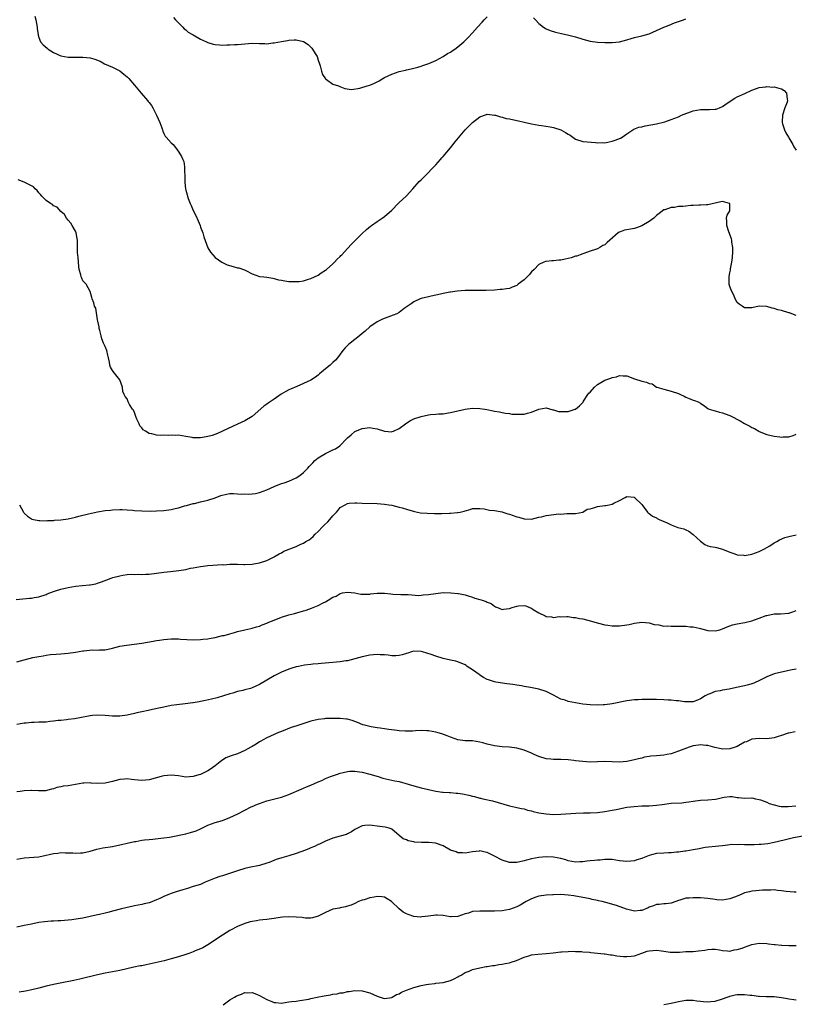
# Model space of a CAD drawing. Units: inches. Extents: x 2598000 to 2601000, y 1536000 to 1539000.
# Drawn here: x 2600202 to 2600413, y 1537295 to 1537563 of the extents above; entities that cross this region are included whole.
import ezdxf

# ---------------------------------------------------------------- set-up
doc = ezdxf.new("R2010")
doc.units = ezdxf.units.IN
doc.header["$MEASUREMENT"] = 0
doc.layers.add('LD25981536_10ft', color=102, linetype='Continuous')

msp = doc.modelspace()

# ---------------------------------------------------------------- linework, layer by layer
at = {"layer": 'LD25981536_10ft'}
for points, elevation in [([(2600205.94, 1537563.94), (2600206.21, 1537563), (2600206.55, 1537561), (2600206.55, 1537560.55), (2600206.78, 1537559), (2600206.78, 1537558.78), (2600207, 1537558.12), (2600207.47, 1537557), (2600208.16, 1537556.15), (2600209.23, 1537555.23), (2600209.55, 1537555), (2600211, 1537554.09), (2600213, 1537553.21), (2600215, 1537552.81), (2600217, 1537552.8), (2600219, 1537552.83), (2600221, 1537552.6), (2600222.25, 1537552.25), (2600223.68, 1537551.68), (2600224.83, 1537551), (2600227, 1537550.12), (2600229, 1537549.08), (2600230.14, 1537548.14), (2600231, 1537547.49), (2600231.45, 1537547), (2600233, 1537545.22), (2600234.79, 1537543), (2600236.59, 1537541), (2600236.77, 1537540.77), (2600237, 1537540.45), (2600237.63, 1537539.63), (2600238.03, 1537539), (2600239.03, 1537537), (2600239.92, 1537535), (2600240.45, 1537533.55), (2600240.63, 1537533), (2600240.71, 1537532.7), (2600241, 1537532.02), (2600241.33, 1537531.33), (2600241.66, 1537531), (2600243, 1537529.5), (2600243.52, 1537529), (2600244.22, 1537528.22), (2600245.05, 1537527), (2600245.79, 1537525.79), (2600246.13, 1537525), (2600246.41, 1537524.41), (2600246.65, 1537523), (2600246.66, 1537521.34), (2600246.72, 1537521), (2600246.74, 1537520.74), (2600246.69, 1537519), (2600246.74, 1537518.74), (2600246.89, 1537517), (2600247, 1537516.57), (2600247.38, 1537515.38), (2600247.44, 1537515), (2600247.66, 1537514.34), (2600248.2, 1537513), (2600248.45, 1537512.45), (2600249, 1537511.07), (2600249.72, 1537509.72), (2600250.31, 1537508.31), (2600250.85, 1537507), (2600251, 1537506.53), (2600251.59, 1537505), (2600251.9, 1537503.9), (2600252.96, 1537500.96), (2600253.7, 1537499.7), (2600254.31, 1537499), (2600255, 1537498.25), (2600256.79, 1537497), (2600256.92, 1537496.92), (2600258.27, 1537496.27), (2600259.83, 1537495.83), (2600261, 1537495.51), (2600261.44, 1537495.44), (2600262.7, 1537495), (2600262.92, 1537494.92), (2600263.29, 1537494.71), (2600265, 1537493.87), (2600267, 1537493.14), (2600268.2, 1537493), (2600269, 1537492.94), (2600270.65, 1537492.65), (2600271, 1537492.6), (2600272.23, 1537492.23), (2600273, 1537492.1), (2600273.9, 1537491.9), (2600275, 1537491.76), (2600275.72, 1537491.72), (2600277, 1537491.72), (2600277.8, 1537491.8), (2600279, 1537491.97), (2600280.35, 1537492.35), (2600281, 1537492.55), (2600282, 1537493), (2600283, 1537493.51), (2600283.84, 1537494.16), (2600285, 1537494.83), (2600285.21, 1537495), (2600287, 1537496.57), (2600287.45, 1537497), (2600288.18, 1537497.82), (2600289, 1537498.57), (2600289.19, 1537498.81), (2600289.4, 1537499), (2600291, 1537500.7), (2600292.08, 1537501.92), (2600295, 1537504.84), (2600296.1, 1537505.9), (2600297.22, 1537506.78), (2600297.53, 1537507), (2600299, 1537508.1), (2600300.41, 1537509), (2600301, 1537509.42), (2600303, 1537511.16), (2600304.88, 1537513.12), (2600305, 1537513.22), (2600305.89, 1537514.11), (2600307, 1537515.09), (2600308.77, 1537517), (2600310.5, 1537519), (2600311, 1537519.47), (2600312.57, 1537521), (2600313, 1537521.39), (2600313.77, 1537522.23), (2600315, 1537523.51), (2600316.31, 1537525), (2600316.62, 1537525.38), (2600317, 1537525.77), (2600318.03, 1537527), (2600319, 1537528.14), (2600320.24, 1537529.76), (2600323, 1537533.05), (2600323.94, 1537534.06), (2600325, 1537535.02), (2600327, 1537536.59), (2600328.76, 1537537.24), (2600329, 1537537.3), (2600330.93, 1537537.07), (2600331.19, 1537537), (2600332.55, 1537536.55), (2600333, 1537536.47), (2600334.15, 1537536.15), (2600335, 1537536.02), (2600337, 1537535.61), (2600337.52, 1537535.52), (2600339, 1537535.14), (2600341, 1537534.68), (2600343, 1537534.33), (2600343.75, 1537534.25), (2600346.14, 1537533.86), (2600347, 1537533.68), (2600349, 1537533), (2600350.3, 1537532.3), (2600351, 1537531.84), (2600351.57, 1537531.57), (2600352.23, 1537531), (2600353, 1537530.49), (2600355, 1537529.85), (2600358.4, 1537529.6), (2600359, 1537529.53), (2600360.44, 1537529.56), (2600361, 1537529.51), (2600362.19, 1537529.81), (2600363, 1537529.94), (2600363.78, 1537530.22), (2600365.23, 1537530.77), (2600365.67, 1537531), (2600367, 1537531.99), (2600368.57, 1537533), (2600368.82, 1537533.18), (2600370.26, 1537533.74), (2600371, 1537533.88), (2600371.91, 1537534.09), (2600375, 1537534.65), (2600377.25, 1537535.25), (2600379, 1537535.85), (2600381, 1537536.61), (2600381.86, 1537537), (2600385, 1537538.19), (2600387, 1537538.56), (2600387.43, 1537538.57), (2600389, 1537538.53), (2600389.45, 1537538.55), (2600391, 1537538.65), (2600391.3, 1537538.7), (2600392.13, 1537539), (2600393, 1537539.38), (2600394.28, 1537540.28), (2600396.36, 1537541.64), (2600397, 1537541.99), (2600399.04, 1537542.96), (2600401, 1537543.85), (2600402.25, 1537544.25), (2600403, 1537544.51), (2600404.73, 1537544.73), (2600405, 1537544.79), (2600406.68, 1537544.68), (2600407, 1537544.71), (2600408.35, 1537544.35), (2600409, 1537544.2), (2600409.73, 1537543.73), (2600410.39, 1537543), (2600410.58, 1537541.42), (2600410.7, 1537541), (2600410.55, 1537540.55), (2600409.95, 1537539), (2600409.27, 1537537), (2600409.18, 1537535.18), (2600409.18, 1537535), (2600409.3, 1537534.7), (2600409.83, 1537533), (2600410.21, 1537532.21), (2600410.93, 1537531), (2600411, 1537530.87), (2600412.15, 1537529), (2600412.4, 1537528.4), (2600413, 1537527.54)], 7870), ([(2600243.61, 1537563.61), (2600244.21, 1537563), (2600245, 1537562.11), (2600246.19, 1537561), (2600246.55, 1537560.55), (2600247, 1537560.21), (2600247.65, 1537559.65), (2600248.8, 1537559), (2600249, 1537558.85), (2600251, 1537557.68), (2600252.59, 1537557), (2600253, 1537556.8), (2600254.38, 1537556.38), (2600255, 1537556.24), (2600256.14, 1537556.14), (2600257, 1537556.08), (2600258.14, 1537556.14), (2600259, 1537556.14), (2600260.25, 1537556.25), (2600261, 1537556.28), (2600263, 1537556.46), (2600265, 1537556.58), (2600267, 1537556.53), (2600268.52, 1537556.52), (2600269, 1537556.48), (2600270.68, 1537556.68), (2600271, 1537556.7), (2600273, 1537557.11), (2600274.65, 1537557.35), (2600275, 1537557.45), (2600276.5, 1537557.5), (2600277, 1537557.53), (2600279, 1537557.05), (2600280.24, 1537556.24), (2600281.27, 1537555.27), (2600281.49, 1537555), (2600282.17, 1537553.83), (2600282.67, 1537553), (2600283, 1537551.97), (2600283.36, 1537551), (2600283.54, 1537550.46), (2600283.89, 1537549), (2600284.13, 1537548.13), (2600285, 1537546.89), (2600285.28, 1537546.72), (2600287, 1537545.49), (2600288.55, 1537545), (2600288.84, 1537544.84), (2600290.27, 1537544.27), (2600292.03, 1537544.03), (2600294.34, 1537544.34), (2600296.3, 1537545), (2600297, 1537545.19), (2600298.3, 1537545.7), (2600299.59, 1537546.41), (2600300.54, 1537547), (2600301, 1537547.24), (2600303, 1537548.2), (2600305, 1537548.89), (2600306.71, 1537549.29), (2600307, 1537549.34), (2600308.32, 1537549.68), (2600309, 1537549.8), (2600310.06, 1537550.06), (2600311, 1537550.35), (2600311.44, 1537550.56), (2600313.08, 1537551.08), (2600315, 1537551.93), (2600317, 1537553), (2600318.2, 1537553.8), (2600319, 1537554.21), (2600319.47, 1537554.53), (2600320.2, 1537555), (2600321, 1537555.59), (2600322.65, 1537557), (2600323.82, 1537558.18), (2600325, 1537559.47), (2600326.33, 1537561), (2600327.63, 1537562.37), (2600328.19, 1537563), (2600329, 1537563.76)], 7880), ([(2600341.54, 1537563.54), (2600342.12, 1537563), (2600343, 1537562), (2600344.27, 1537561), (2600344.7, 1537560.7), (2600345, 1537560.54), (2600346.06, 1537560.06), (2600347.58, 1537559.58), (2600349.21, 1537559.21), (2600351.17, 1537558.83), (2600353, 1537558.35), (2600355, 1537557.74), (2600357, 1537557.21), (2600359, 1537556.93), (2600361, 1537556.82), (2600363, 1537556.82), (2600365, 1537557.01), (2600367, 1537557.51), (2600368.13, 1537557.87), (2600369, 1537558.12), (2600371, 1537558.62), (2600373, 1537559.19), (2600375, 1537560.03), (2600377, 1537560.99), (2600378.44, 1537561.56), (2600379.89, 1537562.11), (2600381, 1537562.49), (2600382.38, 1537563), (2600383, 1537563.21)], 7880), ([(2600413, 1537482.48), (2600411.82, 1537483), (2600411.21, 1537483.21), (2600411, 1537483.26), (2600409, 1537483.84), (2600408.04, 1537484.04), (2600407, 1537484.4), (2600406.49, 1537484.49), (2600405, 1537484.93), (2600403, 1537485), (2600401, 1537484.59), (2600400.61, 1537484.61), (2600399, 1537484.58), (2600398.29, 1537485), (2600397.55, 1537485.55), (2600397, 1537486.05), (2600396.46, 1537487), (2600396.03, 1537488.03), (2600395.54, 1537489), (2600395, 1537490.44), (2600394.83, 1537491), (2600394.78, 1537492.78), (2600394.79, 1537493), (2600394.84, 1537493.16), (2600395, 1537494.15), (2600395.15, 1537494.85), (2600395.16, 1537495.16), (2600395.5, 1537497), (2600395.67, 1537498.33), (2600395.79, 1537499.79), (2600395.8, 1537501), (2600395.56, 1537502.44), (2600395.51, 1537503), (2600395.4, 1537503.4), (2600394.71, 1537505.29), (2600394.12, 1537507), (2600394.15, 1537508.15), (2600394.09, 1537509), (2600394.21, 1537509.79), (2600395, 1537511), (2600394.96, 1537512.96), (2600394.92, 1537513), (2600393, 1537513.51), (2600392.57, 1537513.43), (2600389, 1537512.61), (2600388.65, 1537512.65), (2600387, 1537512.5), (2600386.54, 1537512.54), (2600385, 1537512.43), (2600384.41, 1537512.41), (2600383, 1537512.3), (2600382.19, 1537512.19), (2600381, 1537512.15), (2600379.93, 1537511.93), (2600379, 1537511.93), (2600377.3, 1537511.3), (2600377, 1537511.23), (2600375.71, 1537510.29), (2600375, 1537509.7), (2600374.28, 1537509), (2600373, 1537508.06), (2600371.08, 1537506.92), (2600369.63, 1537506.37), (2600369, 1537506.2), (2600367.97, 1537506.03), (2600367, 1537505.83), (2600366.28, 1537505.72), (2600365, 1537505.22), (2600364.82, 1537505.18), (2600364.58, 1537505), (2600362.3, 1537503), (2600361.59, 1537502.41), (2600361, 1537501.73), (2600360.46, 1537501.54), (2600359.64, 1537501), (2600359, 1537500.67), (2600358.44, 1537500.44), (2600357, 1537500), (2600354.27, 1537499), (2600353.31, 1537498.69), (2600353, 1537498.62), (2600351.79, 1537498.21), (2600350.17, 1537497.83), (2600349, 1537497.59), (2600348.43, 1537497.57), (2600347, 1537497.42), (2600346.58, 1537497.42), (2600345, 1537497.22), (2600344.81, 1537497.19), (2600344.35, 1537497), (2600343, 1537496.38), (2600341.71, 1537495), (2600341, 1537494.35), (2600340.41, 1537493.59), (2600339.87, 1537493), (2600339, 1537492.22), (2600337.42, 1537491), (2600337, 1537490.7), (2600335.78, 1537490.22), (2600335, 1537489.89), (2600334.21, 1537489.79), (2600333, 1537489.56), (2600332.46, 1537489.54), (2600331, 1537489.42), (2600328.69, 1537489.31), (2600327, 1537489.3), (2600326.73, 1537489.27), (2600325, 1537489.33), (2600324.7, 1537489.3), (2600323, 1537489.32), (2600320.84, 1537489.16), (2600319, 1537488.87), (2600318.83, 1537488.83), (2600317, 1537488.5), (2600316.31, 1537488.31), (2600315, 1537488.07), (2600313.76, 1537487.76), (2600313, 1537487.62), (2600311, 1537487.11), (2600310.72, 1537487), (2600309, 1537486.24), (2600308.29, 1537485.71), (2600306.38, 1537484.38), (2600305, 1537483.36), (2600304.35, 1537483), (2600303.43, 1537482.57), (2600301.96, 1537482.04), (2600300.53, 1537481.47), (2600299, 1537480.76), (2600297, 1537479.4), (2600295.76, 1537478.24), (2600295, 1537477.65), (2600294.26, 1537477), (2600291.69, 1537475), (2600291.33, 1537474.67), (2600290.33, 1537473.67), (2600289.72, 1537473), (2600288.26, 1537471), (2600287.69, 1537470.31), (2600287, 1537469.67), (2600286.25, 1537469), (2600285, 1537468), (2600283.38, 1537466.62), (2600283, 1537466.27), (2600282.27, 1537465.73), (2600281, 1537464.9), (2600279, 1537463.97), (2600277.19, 1537463.19), (2600275.5, 1537462.5), (2600275, 1537462.23), (2600274.15, 1537461.85), (2600272.93, 1537461.07), (2600271, 1537459.76), (2600269.94, 1537459), (2600269.37, 1537458.63), (2600269, 1537458.35), (2600268.2, 1537457.8), (2600265.02, 1537454.98), (2600263, 1537453.85), (2600261, 1537452.96), (2600257, 1537451.02), (2600255.58, 1537450.42), (2600254.13, 1537449.87), (2600253, 1537449.56), (2600252.53, 1537449.47), (2600251, 1537449.23), (2600249.23, 1537449.23), (2600249, 1537449.24), (2600248.69, 1537449.31), (2600247, 1537449.55), (2600245, 1537449.9), (2600244.15, 1537449.85), (2600243, 1537449.97), (2600242.16, 1537449.84), (2600241, 1537449.9), (2600240.11, 1537449.89), (2600239, 1537449.96), (2600237.7, 1537450.3), (2600237, 1537450.43), (2600236.03, 1537451), (2600235.42, 1537451.42), (2600235, 1537451.97), (2600234.51, 1537452.51), (2600234.26, 1537453), (2600233.7, 1537454.3), (2600233.38, 1537455), (2600233.31, 1537455.31), (2600233, 1537456.15), (2600232.72, 1537456.71), (2600232.49, 1537457), (2600231.7, 1537458.3), (2600231.34, 1537459), (2600231.25, 1537459.25), (2600231, 1537459.82), (2600230.44, 1537460.44), (2600230.18, 1537461), (2600229.85, 1537461.85), (2600229.78, 1537463), (2600229.06, 1537465), (2600227.22, 1537467.22), (2600227, 1537467.57), (2600226.48, 1537468.48), (2600226.32, 1537469), (2600226.23, 1537469.77), (2600225.99, 1537471), (2600225.74, 1537471.74), (2600225.46, 1537473), (2600225, 1537474.05), (2600224.62, 1537475), (2600224.17, 1537476.17), (2600223.93, 1537477), (2600223.56, 1537478.44), (2600223.43, 1537479), (2600223.39, 1537479.39), (2600223.03, 1537481), (2600223, 1537481.29), (2600222.47, 1537484.47), (2600222.16, 1537485), (2600221.96, 1537485.96), (2600221.49, 1537487), (2600221.42, 1537487.42), (2600221, 1537489), (2600219.88, 1537491), (2600219.44, 1537491.44), (2600219, 1537491.97), (2600218.67, 1537492.67), (2600218.54, 1537493), (2600218.4, 1537493.6), (2600218, 1537495), (2600217.84, 1537495.84), (2600217.7, 1537498.3), (2600217.6, 1537499), (2600217.56, 1537499.56), (2600217.53, 1537502.47), (2600217.52, 1537503), (2600217.47, 1537503.47), (2600217.17, 1537505), (2600217, 1537505.42), (2600216.09, 1537507), (2600215.67, 1537507.67), (2600215, 1537508.41), (2600214.55, 1537509), (2600213.96, 1537509.96), (2600213, 1537510.8), (2600211.96, 1537511.96), (2600211, 1537512.39), (2600210.67, 1537512.67), (2600210.13, 1537513), (2600209, 1537513.84), (2600207.81, 1537515), (2600207.46, 1537515.46), (2600207, 1537515.93), (2600206.53, 1537516.53), (2600206, 1537517), (2600205.51, 1537517.51), (2600205, 1537517.79), (2600203.4, 1537518.6), (2600203, 1537518.83), (2600201.41, 1537519.41)], 7860), ([(2600201.73, 1537431), (2600202.81, 1537429), (2600202.88, 1537428.88), (2600203, 1537428.73), (2600203.87, 1537427.87), (2600205, 1537427.16), (2600205.11, 1537427.11), (2600205.57, 1537427), (2600207, 1537426.72), (2600207.26, 1537426.74), (2600209, 1537426.65), (2600209.32, 1537426.68), (2600211, 1537426.73), (2600211.24, 1537426.76), (2600213, 1537426.9), (2600215, 1537427.18), (2600217, 1537427.61), (2600217.85, 1537427.85), (2600220.55, 1537428.55), (2600223, 1537429.06), (2600225, 1537429.39), (2600226.45, 1537429.55), (2600227, 1537429.63), (2600229, 1537429.72), (2600229.67, 1537429.67), (2600231, 1537429.63), (2600232.48, 1537429.52), (2600233, 1537429.46), (2600235, 1537429.31), (2600237.24, 1537429.24), (2600239, 1537429.32), (2600241, 1537429.47), (2600242.38, 1537429.62), (2600243, 1537429.72), (2600244.06, 1537429.94), (2600245, 1537430.17), (2600246.66, 1537430.66), (2600247.16, 1537430.84), (2600249, 1537431.31), (2600249.36, 1537431.36), (2600251, 1537431.75), (2600253, 1537432.21), (2600255, 1537432.87), (2600256.48, 1537433.52), (2600258.08, 1537433.92), (2600259, 1537434.02), (2600259.98, 1537434.02), (2600261, 1537434.01), (2600262.09, 1537433.91), (2600263, 1537433.93), (2600264.12, 1537433.88), (2600265, 1537434.01), (2600265.9, 1537434.1), (2600267, 1537434.34), (2600269, 1537435.04), (2600271, 1537435.95), (2600273, 1537436.74), (2600273.78, 1537437), (2600275, 1537437.46), (2600277, 1537438.35), (2600277.98, 1537439), (2600279, 1537439.79), (2600280.15, 1537441), (2600280.55, 1537441.45), (2600281, 1537441.84), (2600281.55, 1537442.45), (2600282.12, 1537443), (2600283, 1537443.74), (2600285, 1537444.96), (2600287, 1537445.93), (2600287.74, 1537446.26), (2600288.89, 1537447), (2600290.83, 1537449), (2600291, 1537449.22), (2600291.94, 1537450.06), (2600293, 1537450.95), (2600295, 1537451.78), (2600297, 1537452.04), (2600297.83, 1537451.83), (2600299, 1537451.63), (2600301, 1537450.98), (2600303, 1537450.87), (2600303.11, 1537450.89), (2600303.44, 1537451), (2600305, 1537451.73), (2600306.71, 1537453), (2600306.86, 1537453.14), (2600308.07, 1537453.93), (2600309, 1537454.36), (2600311, 1537455.05), (2600313, 1537455.43), (2600313.52, 1537455.52), (2600315, 1537455.61), (2600315.71, 1537455.71), (2600317, 1537455.76), (2600317.93, 1537455.93), (2600319, 1537456.1), (2600321, 1537456.59), (2600322.98, 1537457.02), (2600325, 1537457.24), (2600327, 1537457.18), (2600328.33, 1537457), (2600328.9, 1537456.9), (2600330.59, 1537456.59), (2600331, 1537456.47), (2600332.31, 1537456.31), (2600333, 1537456.12), (2600333.96, 1537455.96), (2600335, 1537455.84), (2600335.68, 1537455.68), (2600337.61, 1537455.61), (2600339, 1537455.66), (2600339.92, 1537455.92), (2600341, 1537456.18), (2600343, 1537457.04), (2600345, 1537457.33), (2600346.86, 1537456.86), (2600347, 1537456.86), (2600348.4, 1537456.4), (2600349, 1537456.38), (2600350.34, 1537456.34), (2600351, 1537456.41), (2600352.9, 1537457), (2600353, 1537457.05), (2600354.1, 1537457.9), (2600355.04, 1537458.96), (2600355.17, 1537459.17), (2600356.38, 1537461), (2600356.66, 1537461.34), (2600357, 1537461.63), (2600358.2, 1537463), (2600359, 1537463.71), (2600361, 1537464.92), (2600362.56, 1537465.44), (2600363, 1537465.67), (2600364.18, 1537465.82), (2600365, 1537466.2), (2600365.94, 1537466.06), (2600367, 1537466.04), (2600369, 1537465.3), (2600371, 1537464.66), (2600372.35, 1537464.35), (2600373, 1537464.01), (2600373.87, 1537463.87), (2600375, 1537463.04), (2600375.09, 1537463), (2600377, 1537462.43), (2600379, 1537461.95), (2600381, 1537461.25), (2600381.52, 1537461), (2600382.54, 1537460.54), (2600383, 1537460.3), (2600383.93, 1537459.93), (2600385, 1537459.45), (2600385.38, 1537459.38), (2600386.34, 1537459), (2600387, 1537458.61), (2600388.21, 1537457.79), (2600389, 1537457.21), (2600389.38, 1537457), (2600390.62, 1537456.62), (2600391, 1537456.58), (2600392.2, 1537456.2), (2600393, 1537456.04), (2600393.74, 1537455.74), (2600395, 1537455.29), (2600395.2, 1537455.2), (2600397.8, 1537453.8), (2600399, 1537453.11), (2600400.4, 1537452.4), (2600401, 1537452.05), (2600401.72, 1537451.72), (2600402.84, 1537451), (2600403, 1537450.92), (2600405, 1537450.14), (2600407, 1537449.67), (2600408.54, 1537449.46), (2600409, 1537449.43), (2600409.5, 1537449.5), (2600411, 1537449.51), (2600412.17, 1537449.83), (2600413, 1537450.22)], 7850), ([(2600200.81, 1537405.19), (2600202.6, 1537405.4), (2600204.45, 1537405.55), (2600205, 1537405.61), (2600205.75, 1537405.75), (2600207, 1537405.93), (2600209, 1537406.58), (2600209.29, 1537406.71), (2600211, 1537407.38), (2600211.54, 1537407.54), (2600213, 1537408.03), (2600215, 1537408.5), (2600217, 1537408.81), (2600220.8, 1537409.2), (2600221, 1537409.23), (2600222.48, 1537409.52), (2600223, 1537409.65), (2600224.01, 1537409.99), (2600225.48, 1537410.52), (2600226.69, 1537411), (2600227.16, 1537411.16), (2600229, 1537411.68), (2600229.85, 1537411.85), (2600231, 1537412.01), (2600232.07, 1537412.07), (2600233, 1537412.06), (2600234.07, 1537412.07), (2600235, 1537412.03), (2600236.11, 1537412.11), (2600237, 1537412.13), (2600239, 1537412.36), (2600241, 1537412.61), (2600242.8, 1537412.8), (2600245.08, 1537413.08), (2600247, 1537413.41), (2600248.29, 1537413.71), (2600249, 1537413.83), (2600249.95, 1537414.05), (2600251, 1537414.2), (2600251.69, 1537414.31), (2600253, 1537414.43), (2600257, 1537414.7), (2600257.31, 1537414.69), (2600259, 1537414.82), (2600259.21, 1537414.79), (2600261, 1537414.81), (2600262.77, 1537414.77), (2600263, 1537414.75), (2600265, 1537414.86), (2600265.94, 1537415), (2600267, 1537415.2), (2600269, 1537415.83), (2600271, 1537416.8), (2600271.33, 1537417), (2600272.35, 1537417.65), (2600273, 1537417.93), (2600273.67, 1537418.33), (2600277, 1537419.64), (2600278.26, 1537420.26), (2600279, 1537420.58), (2600279.67, 1537421), (2600280.51, 1537421.49), (2600281, 1537421.85), (2600281.63, 1537422.37), (2600282.18, 1537423), (2600283, 1537423.71), (2600284.18, 1537425), (2600284.59, 1537425.41), (2600285.62, 1537426.38), (2600286.2, 1537427), (2600287, 1537427.95), (2600287.97, 1537429), (2600288.43, 1537429.57), (2600289, 1537430.21), (2600290.35, 1537431), (2600291, 1537431.33), (2600291.39, 1537431.39), (2600293, 1537431.55), (2600293.53, 1537431.53), (2600295, 1537431.45), (2600299, 1537431.35), (2600301, 1537431.18), (2600302.23, 1537431), (2600303, 1537430.86), (2600305, 1537430.38), (2600305.85, 1537430.15), (2600307, 1537429.78), (2600309.16, 1537429.16), (2600310.83, 1537428.83), (2600312.68, 1537428.67), (2600314.64, 1537428.64), (2600316.65, 1537428.65), (2600318.7, 1537428.7), (2600319, 1537428.71), (2600320.87, 1537428.87), (2600321, 1537428.88), (2600321.64, 1537429), (2600322.74, 1537429.26), (2600323, 1537429.37), (2600324.32, 1537429.68), (2600325, 1537429.98), (2600327, 1537430.02), (2600328.13, 1537429.87), (2600329.56, 1537429.56), (2600331, 1537429.4), (2600333, 1537429.06), (2600333.23, 1537429), (2600334.54, 1537428.54), (2600335, 1537428.42), (2600336.04, 1537428.04), (2600337, 1537427.71), (2600337.58, 1537427.58), (2600339, 1537427.14), (2600341, 1537427.04), (2600343, 1537427.59), (2600343.74, 1537427.74), (2600345, 1537428.11), (2600348.5, 1537428.5), (2600349, 1537428.48), (2600350.66, 1537428.66), (2600351, 1537428.63), (2600353, 1537428.66), (2600355, 1537429.01), (2600356.2, 1537429.8), (2600357, 1537429.91), (2600358.21, 1537430.21), (2600359, 1537430.51), (2600361, 1537430.78), (2600361.22, 1537430.78), (2600362.12, 1537431), (2600363, 1537431.18), (2600363.45, 1537431.45), (2600365, 1537432.19), (2600366.5, 1537433), (2600367, 1537433.2), (2600369, 1537433.02), (2600369.03, 1537433), (2600371, 1537431.07), (2600371.32, 1537430.68), (2600372.59, 1537429), (2600372.79, 1537428.79), (2600373, 1537428.65), (2600373.91, 1537427.91), (2600375, 1537427.4), (2600375.23, 1537427.23), (2600375.72, 1537427), (2600377.9, 1537426.1), (2600379, 1537425.57), (2600380.4, 1537425), (2600380.85, 1537424.85), (2600382.42, 1537424.42), (2600383, 1537424.14), (2600383.85, 1537423.85), (2600385, 1537422.86), (2600387, 1537421.05), (2600388.2, 1537420.2), (2600389, 1537419.84), (2600389.65, 1537419.65), (2600391, 1537419.41), (2600391.32, 1537419.32), (2600393, 1537418.95), (2600395, 1537418.12), (2600396.33, 1537417.67), (2600397, 1537417.37), (2600398.75, 1537417.25), (2600399, 1537417.21), (2600400.51, 1537417.49), (2600401, 1537417.56), (2600403, 1537418.28), (2600403.47, 1537418.53), (2600404.43, 1537419), (2600405, 1537419.32), (2600405.82, 1537419.82), (2600407, 1537420.59), (2600407.73, 1537421), (2600408.51, 1537421.49), (2600409.95, 1537422.05), (2600411, 1537422.37), (2600413, 1537422.79)], 7840), ([(2600201, 1537388.29), (2600203, 1537388.83), (2600205.4, 1537389.4), (2600207, 1537389.71), (2600208.15, 1537389.85), (2600209, 1537390.02), (2600210.2, 1537390.2), (2600211.7, 1537390.3), (2600213, 1537390.43), (2600215, 1537390.61), (2600217, 1537390.9), (2600219, 1537391.24), (2600219.27, 1537391.27), (2600221.47, 1537391.47), (2600223, 1537391.45), (2600223.51, 1537391.51), (2600225, 1537391.54), (2600227, 1537391.97), (2600229, 1537392.47), (2600230.81, 1537392.81), (2600235, 1537393.37), (2600238.13, 1537393.86), (2600239, 1537394.05), (2600239.84, 1537394.16), (2600241, 1537394.37), (2600243, 1537394.51), (2600245, 1537394.47), (2600245.58, 1537394.42), (2600249, 1537394.24), (2600251, 1537394.29), (2600251.61, 1537394.39), (2600253, 1537394.54), (2600253.36, 1537394.64), (2600255, 1537394.91), (2600257, 1537395.37), (2600257.46, 1537395.46), (2600259, 1537395.91), (2600260.22, 1537396.22), (2600261, 1537396.47), (2600263, 1537396.97), (2600264.64, 1537397.36), (2600265, 1537397.43), (2600266.21, 1537397.79), (2600267, 1537397.96), (2600267.72, 1537398.28), (2600269, 1537398.75), (2600269.53, 1537399), (2600271, 1537399.63), (2600273, 1537400.42), (2600275, 1537401.02), (2600276.58, 1537401.42), (2600279, 1537402.11), (2600279.69, 1537402.31), (2600281.19, 1537402.81), (2600281.64, 1537403), (2600283, 1537403.61), (2600284.31, 1537404.31), (2600285, 1537404.62), (2600285.75, 1537405), (2600287, 1537405.82), (2600287.84, 1537406.16), (2600289, 1537406.86), (2600289.65, 1537407), (2600291, 1537407.19), (2600293, 1537406.99), (2600294.62, 1537406.62), (2600295, 1537406.62), (2600295.32, 1537406.68), (2600297, 1537406.68), (2600297.26, 1537406.74), (2600299, 1537406.92), (2600301, 1537406.94), (2600302.78, 1537406.78), (2600303.33, 1537406.67), (2600305.46, 1537406.54), (2600307, 1537406.53), (2600307.46, 1537406.54), (2600310.33, 1537406.34), (2600311, 1537406.37), (2600311.55, 1537406.45), (2600313, 1537406.53), (2600315, 1537406.87), (2600317, 1537407.11), (2600319.07, 1537407.07), (2600321, 1537406.89), (2600321.16, 1537406.84), (2600323, 1537406.48), (2600323.76, 1537406.24), (2600325, 1537405.81), (2600325.57, 1537405.57), (2600327, 1537405.19), (2600327.56, 1537405), (2600328.67, 1537404.67), (2600329, 1537404.53), (2600330.09, 1537404.09), (2600331, 1537403.37), (2600331.26, 1537403.26), (2600331.74, 1537403), (2600333, 1537402.5), (2600333.42, 1537402.58), (2600335, 1537402.74), (2600335.78, 1537403), (2600337, 1537403.44), (2600337.46, 1537403.46), (2600339, 1537403.59), (2600339.45, 1537403.45), (2600340.45, 1537403), (2600341, 1537402.81), (2600341.51, 1537402.49), (2600343, 1537401.62), (2600344.76, 1537400.76), (2600345, 1537400.6), (2600346.47, 1537400.47), (2600347, 1537400.29), (2600348.55, 1537400.55), (2600349, 1537400.51), (2600350.63, 1537400.63), (2600351, 1537400.63), (2600352.35, 1537400.35), (2600353, 1537400.33), (2600354.07, 1537400.07), (2600355, 1537399.96), (2600357.36, 1537399.36), (2600358.85, 1537398.85), (2600359.24, 1537398.76), (2600361, 1537398.36), (2600361.79, 1537398.21), (2600363, 1537398.08), (2600363.97, 1537398.03), (2600365, 1537398.03), (2600367, 1537398.31), (2600367.58, 1537398.42), (2600369, 1537398.74), (2600371, 1537399.04), (2600373, 1537398.89), (2600374.43, 1537398.43), (2600375.65, 1537398.35), (2600377, 1537398), (2600377.96, 1537398.04), (2600379, 1537397.91), (2600380.03, 1537397.97), (2600381, 1537397.95), (2600383, 1537397.94), (2600384.2, 1537397.81), (2600385, 1537397.77), (2600386.6, 1537397.4), (2600387, 1537397.34), (2600389, 1537396.82), (2600391, 1537396.7), (2600392.3, 1537397), (2600393, 1537397.19), (2600394.23, 1537397.77), (2600395, 1537398.02), (2600395.71, 1537398.29), (2600397, 1537398.6), (2600399.04, 1537398.96), (2600401, 1537399.41), (2600401.69, 1537399.69), (2600403, 1537400.11), (2600404.84, 1537400.84), (2600405, 1537400.89), (2600407, 1537401.27), (2600408.73, 1537401.27), (2600411, 1537401.45), (2600412.12, 1537401.88), (2600413, 1537402.19)], 7830), ([(2600413, 1537386.27), (2600411.95, 1537386.05), (2600411, 1537385.89), (2600410.31, 1537385.69), (2600409, 1537385.45), (2600407, 1537384.96), (2600405, 1537384.2), (2600403.26, 1537383.26), (2600401.55, 1537382.45), (2600401, 1537382.22), (2600400.05, 1537381.95), (2600399, 1537381.71), (2600396.76, 1537381.24), (2600394.79, 1537380.79), (2600393, 1537380.5), (2600392.34, 1537380.34), (2600391, 1537380.13), (2600389.56, 1537379.56), (2600389, 1537379.37), (2600388.29, 1537379), (2600387, 1537378.21), (2600386.14, 1537377.86), (2600385, 1537377.38), (2600384.65, 1537377.35), (2600382.64, 1537377.36), (2600381, 1537377.62), (2600380.39, 1537377.61), (2600379, 1537377.79), (2600378.19, 1537377.81), (2600377, 1537377.92), (2600375, 1537378.01), (2600373, 1537378.03), (2600371, 1537378.01), (2600370.05, 1537377.95), (2600369, 1537377.9), (2600367, 1537377.6), (2600363, 1537376.85), (2600361, 1537376.57), (2600360.54, 1537376.54), (2600359, 1537376.44), (2600357, 1537376.51), (2600355, 1537376.77), (2600353, 1537377.12), (2600351, 1537377.49), (2600350.22, 1537377.78), (2600349, 1537378.11), (2600347, 1537379.17), (2600345, 1537380.16), (2600343, 1537380.81), (2600341.17, 1537381.17), (2600340.72, 1537381.28), (2600339, 1537381.57), (2600338.29, 1537381.71), (2600337, 1537381.89), (2600335.91, 1537382.08), (2600334.27, 1537382.27), (2600331.3, 1537382.7), (2600331, 1537382.76), (2600330.39, 1537383), (2600329.31, 1537383.32), (2600329, 1537383.43), (2600327.98, 1537383.98), (2600327, 1537384.65), (2600326.78, 1537384.78), (2600325, 1537386.07), (2600323.52, 1537387), (2600323.21, 1537387.21), (2600323, 1537387.4), (2600321, 1537388.27), (2600320.43, 1537388.43), (2600319, 1537388.72), (2600317, 1537389.17), (2600315, 1537389.8), (2600313.77, 1537390.23), (2600311.37, 1537391), (2600311, 1537391.1), (2600309, 1537391.16), (2600308.39, 1537391), (2600307.37, 1537390.63), (2600307, 1537390.56), (2600305.85, 1537390.15), (2600305, 1537389.97), (2600304.09, 1537389.91), (2600303, 1537389.91), (2600302.04, 1537390.04), (2600301, 1537390.13), (2600299.84, 1537390.16), (2600299, 1537390.23), (2600297, 1537390.06), (2600295, 1537389.59), (2600292.98, 1537389.02), (2600291, 1537388.56), (2600290.51, 1537388.51), (2600289, 1537388.25), (2600287, 1537388.05), (2600283.76, 1537387.76), (2600283, 1537387.67), (2600281.57, 1537387.57), (2600281, 1537387.48), (2600279.3, 1537387.3), (2600277.66, 1537387), (2600277, 1537386.86), (2600275.56, 1537386.44), (2600275, 1537386.26), (2600273, 1537385.45), (2600271, 1537384.46), (2600269, 1537383.29), (2600267, 1537382.04), (2600265, 1537381.13), (2600264.56, 1537381), (2600263, 1537380.62), (2600262.48, 1537380.48), (2600261, 1537380.14), (2600259.75, 1537379.75), (2600259, 1537379.55), (2600255.52, 1537378.48), (2600253.94, 1537378.06), (2600252.32, 1537377.68), (2600251, 1537377.43), (2600250.65, 1537377.35), (2600249, 1537377.13), (2600248.9, 1537377.1), (2600246.85, 1537376.85), (2600244.55, 1537376.55), (2600243, 1537376.32), (2600241, 1537375.94), (2600239.61, 1537375.6), (2600237.06, 1537375.06), (2600236.71, 1537375), (2600235, 1537374.64), (2600233.66, 1537374.34), (2600233, 1537374.21), (2600231, 1537373.72), (2600229, 1537373.42), (2600227, 1537373.44), (2600225, 1537373.64), (2600223, 1537373.75), (2600221.64, 1537373.64), (2600221, 1537373.56), (2600220.55, 1537373.45), (2600216.74, 1537372.74), (2600215, 1537372.53), (2600214.5, 1537372.5), (2600213, 1537372.32), (2600212.3, 1537372.3), (2600211, 1537372.06), (2600210.03, 1537372.03), (2600209, 1537371.87), (2600207.82, 1537371.82), (2600207, 1537371.8), (2600205.71, 1537371.71), (2600205, 1537371.75), (2600203.56, 1537371.56), (2600203, 1537371.55), (2600201, 1537371.16)], 7820), ([(2600412.76, 1537369.24), (2600411, 1537368.84), (2600410.81, 1537368.81), (2600409, 1537368.19), (2600407.85, 1537367.85), (2600407, 1537367.56), (2600405, 1537367.28), (2600403, 1537367.38), (2600401, 1537367.2), (2600399.48, 1537366.52), (2600399, 1537366.36), (2600397, 1537365.22), (2600396.47, 1537365), (2600395, 1537364.57), (2600393, 1537364.52), (2600392.58, 1537364.58), (2600390.9, 1537364.9), (2600389, 1537365.44), (2600388.48, 1537365.52), (2600387, 1537365.68), (2600386.41, 1537365.59), (2600385, 1537365.36), (2600383.9, 1537365), (2600381, 1537363.94), (2600379, 1537363.25), (2600377.84, 1537363), (2600377, 1537362.85), (2600375, 1537362.68), (2600373.46, 1537362.54), (2600373, 1537362.47), (2600371.74, 1537362.26), (2600371, 1537362.06), (2600370.12, 1537361.88), (2600369, 1537361.54), (2600367, 1537361.12), (2600365, 1537360.96), (2600361, 1537361.09), (2600356.97, 1537360.97), (2600355, 1537361.08), (2600353, 1537361.35), (2600352.56, 1537361.44), (2600351, 1537361.62), (2600349, 1537361.71), (2600348.35, 1537361.65), (2600347, 1537361.68), (2600346.28, 1537361.72), (2600345, 1537361.86), (2600343, 1537362.44), (2600341.75, 1537363), (2600341, 1537363.36), (2600339, 1537364.21), (2600337, 1537364.75), (2600335, 1537365), (2600333, 1537365.12), (2600331, 1537365.35), (2600329, 1537365.83), (2600327.8, 1537366.2), (2600327, 1537366.42), (2600325, 1537366.74), (2600323, 1537366.78), (2600321, 1537367.01), (2600319, 1537367.72), (2600318.12, 1537368.12), (2600316.67, 1537368.67), (2600315, 1537369.11), (2600313, 1537369.44), (2600312.57, 1537369.43), (2600311, 1537369.52), (2600309.47, 1537369.47), (2600308.61, 1537369.39), (2600307, 1537369.36), (2600306.63, 1537369.37), (2600305, 1537369.48), (2600304.47, 1537369.53), (2600302.17, 1537369.83), (2600299.83, 1537370.17), (2600299, 1537370.27), (2600297.44, 1537370.56), (2600297, 1537370.62), (2600295.56, 1537371), (2600295.13, 1537371.13), (2600293.7, 1537371.7), (2600292.25, 1537372.25), (2600291, 1537372.6), (2600290.66, 1537372.66), (2600289, 1537372.85), (2600287, 1537372.86), (2600285, 1537372.79), (2600284.74, 1537372.74), (2600283, 1537372.56), (2600281, 1537372.07), (2600277.14, 1537370.86), (2600275.65, 1537370.35), (2600273, 1537369.33), (2600272.19, 1537369), (2600269.99, 1537367.99), (2600269, 1537367.52), (2600268.01, 1537367), (2600267.36, 1537366.64), (2600267, 1537366.46), (2600266.12, 1537365.88), (2600265, 1537365.23), (2600264.64, 1537365), (2600263, 1537364.12), (2600261, 1537363.25), (2600259.33, 1537362.67), (2600257.9, 1537362.1), (2600256.66, 1537361.34), (2600256.3, 1537361), (2600255, 1537359.96), (2600253.71, 1537359), (2600253, 1537358.54), (2600251.92, 1537358.08), (2600251, 1537357.6), (2600250.51, 1537357.49), (2600249, 1537357), (2600247, 1537356.88), (2600245, 1537357.19), (2600243, 1537357.43), (2600241, 1537357.23), (2600240.24, 1537357), (2600237, 1537356.13), (2600235, 1537355.97), (2600234.04, 1537356.04), (2600233, 1537356.17), (2600232.22, 1537356.22), (2600231, 1537356.38), (2600230.31, 1537356.31), (2600229, 1537356.21), (2600227, 1537355.65), (2600225, 1537355.19), (2600223, 1537355.12), (2600221.27, 1537355.27), (2600221, 1537355.28), (2600219.24, 1537355.24), (2600219, 1537355.22), (2600217, 1537354.9), (2600215, 1537354.54), (2600213.61, 1537354.39), (2600213, 1537354.21), (2600211.92, 1537354.08), (2600211, 1537353.68), (2600210.43, 1537353.57), (2600208.85, 1537353.15), (2600207, 1537353.16), (2600206.87, 1537353.13), (2600205, 1537353.21), (2600204.81, 1537353.19), (2600203, 1537353.15), (2600201.89, 1537353), (2600201, 1537352.86)], 7810), ([(2600201, 1537334.58), (2600203, 1537334.89), (2600207, 1537335.22), (2600209, 1537335.61), (2600209.78, 1537335.78), (2600211, 1537336.08), (2600212.21, 1537336.21), (2600213, 1537336.33), (2600214.28, 1537336.28), (2600215, 1537336.3), (2600216.23, 1537336.23), (2600217, 1537336.21), (2600218.29, 1537336.29), (2600219, 1537336.31), (2600221, 1537336.71), (2600222.78, 1537337.22), (2600224.4, 1537337.6), (2600227, 1537338.02), (2600229, 1537338.4), (2600229.48, 1537338.52), (2600231, 1537338.86), (2600233, 1537339.33), (2600233.39, 1537339.39), (2600235, 1537339.7), (2600235.78, 1537339.78), (2600237, 1537339.93), (2600238.01, 1537340.01), (2600240.22, 1537340.22), (2600241, 1537340.31), (2600242.52, 1537340.52), (2600243, 1537340.61), (2600247, 1537341.44), (2600248.24, 1537341.76), (2600249.78, 1537342.22), (2600251, 1537342.84), (2600251.12, 1537342.88), (2600253, 1537343.77), (2600255, 1537344.48), (2600257, 1537345.09), (2600259, 1537345.87), (2600261.1, 1537346.9), (2600263, 1537347.91), (2600264.75, 1537348.75), (2600265, 1537348.87), (2600266.51, 1537349.49), (2600267, 1537349.71), (2600269, 1537350.39), (2600273, 1537351.42), (2600275, 1537352.16), (2600278.4, 1537353.6), (2600279, 1537353.83), (2600279.81, 1537354.19), (2600281, 1537354.66), (2600283, 1537355.56), (2600283.98, 1537355.98), (2600285, 1537356.46), (2600286.36, 1537357), (2600288.29, 1537357.72), (2600289, 1537357.95), (2600289.83, 1537358.17), (2600291, 1537358.42), (2600291.54, 1537358.46), (2600293, 1537358.48), (2600294.27, 1537358.27), (2600295, 1537358.18), (2600297, 1537357.66), (2600299.29, 1537357), (2600300.6, 1537356.6), (2600302.2, 1537356.2), (2600303, 1537356.06), (2600303.86, 1537355.86), (2600305, 1537355.64), (2600307.43, 1537355), (2600309, 1537354.52), (2600311, 1537353.98), (2600313, 1537353.5), (2600315, 1537353.04), (2600316.79, 1537352.79), (2600317, 1537352.79), (2600318.7, 1537352.7), (2600319, 1537352.71), (2600320.55, 1537352.55), (2600321, 1537352.52), (2600322.29, 1537352.29), (2600323.95, 1537351.95), (2600325, 1537351.66), (2600325.56, 1537351.56), (2600327, 1537351.17), (2600327.15, 1537351.15), (2600327.8, 1537351), (2600330.39, 1537350.39), (2600333.47, 1537349.47), (2600335, 1537349.06), (2600336.66, 1537348.66), (2600337, 1537348.62), (2600338.3, 1537348.3), (2600339, 1537348.2), (2600339.91, 1537347.91), (2600341, 1537347.68), (2600341.52, 1537347.52), (2600343, 1537347.18), (2600345, 1537346.85), (2600347, 1537346.71), (2600349, 1537346.76), (2600353.08, 1537347.08), (2600355.14, 1537347.14), (2600357, 1537347.14), (2600359, 1537347.23), (2600361, 1537347.48), (2600363, 1537347.85), (2600364.09, 1537348.09), (2600367, 1537348.67), (2600368.92, 1537348.92), (2600371, 1537349.02), (2600373, 1537349.06), (2600375, 1537349.21), (2600376.55, 1537349.45), (2600379, 1537349.74), (2600381.92, 1537349.92), (2600383, 1537350.04), (2600383.81, 1537350.19), (2600385, 1537350.36), (2600387, 1537350.6), (2600389, 1537350.7), (2600391.09, 1537350.91), (2600391.53, 1537351), (2600393, 1537351.36), (2600393.44, 1537351.44), (2600395, 1537351.57), (2600395.57, 1537351.57), (2600397, 1537351.34), (2600397.34, 1537351.33), (2600399, 1537351.19), (2600401, 1537351.21), (2600401.93, 1537351), (2600403, 1537350.8), (2600403.31, 1537350.69), (2600405, 1537350.03), (2600405.7, 1537349.7), (2600407, 1537349.3), (2600408.4, 1537349), (2600408.91, 1537348.91), (2600410.86, 1537348.86), (2600412.9, 1537349.1)], 7800), ([(2600414.8, 1537340.8), (2600412.34, 1537340.34), (2600409.73, 1537339.73), (2600407, 1537339.05), (2600405.31, 1537338.69), (2600403.51, 1537338.49), (2600403, 1537338.49), (2600401.59, 1537338.41), (2600399.58, 1537338.42), (2600399, 1537338.4), (2600397.5, 1537338.5), (2600397, 1537338.45), (2600395.5, 1537338.5), (2600395, 1537338.41), (2600393.7, 1537338.3), (2600393, 1537338.18), (2600391.95, 1537338.05), (2600388.31, 1537337.69), (2600387, 1537337.44), (2600386.6, 1537337.4), (2600385, 1537337.08), (2600383, 1537336.76), (2600382.74, 1537336.74), (2600381, 1537336.44), (2600380.44, 1537336.44), (2600379, 1537336.25), (2600378.28, 1537336.28), (2600377, 1537336.22), (2600375, 1537336.07), (2600373.69, 1537335.69), (2600373, 1537335.53), (2600371.19, 1537334.81), (2600371, 1537334.72), (2600369.67, 1537334.33), (2600369, 1537334.09), (2600368, 1537334), (2600367, 1537333.88), (2600365, 1537334.11), (2600363, 1537334.43), (2600361.59, 1537334.41), (2600361, 1537334.45), (2600359.72, 1537334.29), (2600359, 1537334.26), (2600358.2, 1537334.2), (2600357, 1537334.06), (2600356.04, 1537333.96), (2600355, 1537333.82), (2600354.19, 1537333.81), (2600353, 1537333.73), (2600351, 1537334.11), (2600350.36, 1537334.36), (2600349, 1537334.7), (2600347.05, 1537335.05), (2600345, 1537335.14), (2600343.01, 1537334.99), (2600341, 1537334.61), (2600339.7, 1537334.3), (2600339, 1537334.06), (2600337, 1537333.6), (2600336.4, 1537333.6), (2600335, 1537333.65), (2600333, 1537334.28), (2600331, 1537335.33), (2600329.86, 1537335.86), (2600329, 1537336.36), (2600328.43, 1537336.43), (2600327, 1537336.8), (2600326.76, 1537336.76), (2600325, 1537336.57), (2600323, 1537336.22), (2600322.27, 1537336.27), (2600321, 1537336.29), (2600320.5, 1537336.5), (2600319, 1537337), (2600317, 1537338.18), (2600315.21, 1537338.79), (2600315, 1537338.89), (2600313.1, 1537339.1), (2600311.1, 1537339.1), (2600309.18, 1537339.18), (2600309, 1537339.22), (2600307.49, 1537339.49), (2600307, 1537339.77), (2600306.11, 1537340.11), (2600305, 1537341), (2600303, 1537342.72), (2600302.82, 1537342.82), (2600302.28, 1537343), (2600301.23, 1537343.23), (2600299, 1537343.55), (2600297.7, 1537343.7), (2600297, 1537343.84), (2600295.7, 1537343.7), (2600295, 1537343.66), (2600293.65, 1537343), (2600293, 1537342.61), (2600292.06, 1537341.94), (2600291, 1537341.42), (2600290.7, 1537341.3), (2600289, 1537340.78), (2600287, 1537340.23), (2600285, 1537339.44), (2600283.37, 1537338.63), (2600283, 1537338.5), (2600282, 1537338), (2600281, 1537337.61), (2600280.59, 1537337.41), (2600279.54, 1537337), (2600277, 1537336.06), (2600275, 1537335.43), (2600273.12, 1537334.88), (2600271.59, 1537334.41), (2600269.63, 1537333.63), (2600269, 1537333.41), (2600267, 1537332.8), (2600264.25, 1537332.25), (2600263, 1537331.98), (2600261, 1537331.4), (2600257, 1537330.05), (2600256.2, 1537329.8), (2600255, 1537329.36), (2600254.1, 1537329), (2600252.24, 1537328.24), (2600251, 1537327.69), (2600249, 1537327.06), (2600248.73, 1537327), (2600247.4, 1537326.6), (2600246.18, 1537326.18), (2600244.38, 1537325.62), (2600243, 1537325.16), (2600242.55, 1537325), (2600241, 1537324.37), (2600239.88, 1537323.88), (2600239, 1537323.47), (2600237.24, 1537322.76), (2600237, 1537322.68), (2600235.65, 1537322.35), (2600235, 1537322.23), (2600233.99, 1537322.01), (2600233, 1537321.86), (2600232.33, 1537321.67), (2600231, 1537321.39), (2600230.7, 1537321.3), (2600229.52, 1537321), (2600227, 1537320.39), (2600226.16, 1537320.16), (2600225, 1537319.89), (2600223.53, 1537319.52), (2600223, 1537319.43), (2600221, 1537318.94), (2600219, 1537318.48), (2600217.74, 1537318.26), (2600215.95, 1537318.05), (2600213, 1537317.8), (2600212.23, 1537317.77), (2600211, 1537317.67), (2600210.35, 1537317.65), (2600208.51, 1537317.49), (2600207, 1537317.27), (2600205, 1537316.89), (2600203, 1537316.47), (2600201, 1537316.02)], 7790), ([(2600413, 1537325.56), (2600412.47, 1537325.53), (2600410.28, 1537325.72), (2600409, 1537325.97), (2600407.95, 1537326.05), (2600407, 1537326.17), (2600406.13, 1537326.13), (2600405, 1537326.14), (2600403.88, 1537326.12), (2600403, 1537325.98), (2600402.04, 1537325.96), (2600401, 1537325.81), (2600400.32, 1537325.68), (2600399, 1537325.37), (2600398.23, 1537325), (2600397, 1537324.49), (2600396.23, 1537324.23), (2600395, 1537323.74), (2600393, 1537323.42), (2600391.48, 1537323.48), (2600391, 1537323.53), (2600389, 1537323.82), (2600387.95, 1537323.95), (2600387, 1537324.01), (2600386.01, 1537324.01), (2600385, 1537324.04), (2600383.89, 1537323.89), (2600383, 1537323.89), (2600381.38, 1537323.38), (2600381, 1537323.33), (2600379.31, 1537322.69), (2600379, 1537322.6), (2600377.61, 1537322.39), (2600377, 1537322.41), (2600375.78, 1537322.22), (2600375, 1537322.21), (2600374.17, 1537321.83), (2600373, 1537321.44), (2600372.72, 1537321.28), (2600371, 1537320.57), (2600370.55, 1537320.55), (2600369, 1537320.4), (2600366.91, 1537320.91), (2600364.11, 1537321.89), (2600361.22, 1537322.78), (2600360.29, 1537323), (2600359.23, 1537323.23), (2600359, 1537323.31), (2600357.56, 1537323.56), (2600357, 1537323.71), (2600352.56, 1537324.56), (2600351, 1537324.79), (2600349, 1537324.9), (2600347, 1537324.84), (2600346.82, 1537324.82), (2600345, 1537324.75), (2600343, 1537324.45), (2600342.17, 1537324.17), (2600341, 1537323.72), (2600339.57, 1537323), (2600337.95, 1537322.05), (2600337, 1537321.57), (2600335, 1537320.83), (2600333, 1537320.49), (2600331, 1537320.37), (2600330.38, 1537320.38), (2600329, 1537320.37), (2600328.41, 1537320.41), (2600327, 1537320.42), (2600325, 1537320.28), (2600323.89, 1537319.89), (2600323, 1537319.66), (2600321, 1537318.9), (2600319.16, 1537318.84), (2600319, 1537318.82), (2600317, 1537319.22), (2600315.32, 1537319.32), (2600315, 1537319.32), (2600313, 1537319.06), (2600311.15, 1537318.85), (2600310.8, 1537318.8), (2600309, 1537318.96), (2600307.46, 1537319.46), (2600307, 1537319.71), (2600306.13, 1537320.13), (2600305, 1537321.04), (2600302.9, 1537323), (2600301.79, 1537323.79), (2600301, 1537324.16), (2600300.31, 1537324.31), (2600299, 1537324.37), (2600298.24, 1537324.24), (2600297, 1537324), (2600295.51, 1537323.51), (2600295, 1537323.38), (2600293.99, 1537323), (2600293, 1537322.52), (2600291.94, 1537322.06), (2600291, 1537321.74), (2600290.46, 1537321.54), (2600289, 1537321.33), (2600288.76, 1537321.24), (2600287, 1537320.9), (2600285, 1537320.05), (2600283, 1537318.99), (2600281.43, 1537318.57), (2600281, 1537318.5), (2600279.5, 1537318.5), (2600279, 1537318.56), (2600278.64, 1537318.64), (2600277, 1537318.79), (2600275, 1537318.89), (2600273.25, 1537318.75), (2600271.49, 1537318.51), (2600271, 1537318.42), (2600270.31, 1537318.31), (2600269, 1537318.14), (2600267.97, 1537318.03), (2600267, 1537317.91), (2600266.21, 1537317.79), (2600265, 1537317.58), (2600264.53, 1537317.47), (2600263, 1537317.06), (2600261, 1537316.24), (2600259, 1537315.13), (2600257, 1537313.87), (2600253, 1537311.21), (2600251.59, 1537310.41), (2600251, 1537310.14), (2600249.56, 1537309.56), (2600249, 1537309.32), (2600248.07, 1537309), (2600247, 1537308.6), (2600245, 1537307.96), (2600243, 1537307.4), (2600241.1, 1537306.9), (2600239.5, 1537306.5), (2600237.87, 1537306.13), (2600237, 1537305.93), (2600236.2, 1537305.8), (2600235, 1537305.53), (2600234.53, 1537305.47), (2600232.86, 1537305.13), (2600229, 1537304.25), (2600228.07, 1537304.07), (2600225, 1537303.54), (2600223, 1537303.1), (2600218.12, 1537301.88), (2600216.49, 1537301.51), (2600212.82, 1537300.82), (2600211, 1537300.44), (2600209, 1537299.97), (2600207, 1537299.44), (2600205.05, 1537298.95), (2600203.38, 1537298.62), (2600201.63, 1537298.37)], 7780), ([(2600257.13, 1537294.87), (2600259, 1537296.23), (2600260.23, 1537297), (2600260.72, 1537297.28), (2600261, 1537297.46), (2600262.16, 1537297.84), (2600263, 1537298.27), (2600263.79, 1537298.21), (2600265, 1537298.3), (2600266.23, 1537297.77), (2600267, 1537297.47), (2600269, 1537296.33), (2600269.97, 1537295.97), (2600271, 1537295.51), (2600271.49, 1537295.49), (2600273, 1537295.39), (2600273.45, 1537295.45), (2600275, 1537295.7), (2600275.77, 1537295.77), (2600277, 1537295.94), (2600278.04, 1537296.04), (2600280.45, 1537296.45), (2600281, 1537296.6), (2600282.68, 1537297), (2600284.62, 1537297.38), (2600286.37, 1537297.63), (2600287, 1537297.76), (2600288.11, 1537297.89), (2600289, 1537298.14), (2600289.79, 1537298.21), (2600291, 1537298.54), (2600291.44, 1537298.56), (2600293, 1537298.77), (2600295, 1537298.69), (2600297, 1537298.18), (2600299, 1537297.26), (2600300.7, 1537296.7), (2600301, 1537296.66), (2600303, 1537296.94), (2600303.14, 1537297), (2600304.33, 1537297.67), (2600305, 1537297.91), (2600305.69, 1537298.31), (2600307, 1537298.87), (2600309, 1537299.62), (2600311, 1537300.15), (2600312.41, 1537300.41), (2600313, 1537300.54), (2600314.73, 1537300.73), (2600315, 1537300.79), (2600317, 1537300.97), (2600319, 1537301.49), (2600319.98, 1537302.02), (2600321, 1537302.53), (2600321.29, 1537302.71), (2600321.85, 1537303), (2600323, 1537303.69), (2600324.07, 1537304.07), (2600325, 1537304.48), (2600327, 1537304.97), (2600328.7, 1537305.3), (2600329, 1537305.33), (2600330.42, 1537305.58), (2600331, 1537305.62), (2600332.16, 1537305.84), (2600333, 1537305.93), (2600333.87, 1537306.13), (2600335, 1537306.37), (2600335.51, 1537306.49), (2600336.93, 1537307), (2600339, 1537307.86), (2600340.28, 1537308.28), (2600341, 1537308.47), (2600342.73, 1537308.73), (2600345, 1537308.87), (2600346.96, 1537309.04), (2600349, 1537309.29), (2600349.3, 1537309.3), (2600351, 1537309.44), (2600352.53, 1537309.47), (2600353, 1537309.43), (2600354.62, 1537309.38), (2600355, 1537309.33), (2600356.79, 1537309.21), (2600357.16, 1537309.16), (2600359, 1537308.99), (2600360.77, 1537308.77), (2600361, 1537308.77), (2600362.52, 1537308.52), (2600363, 1537308.5), (2600364.27, 1537308.27), (2600366.09, 1537308.09), (2600367, 1537308.02), (2600368.18, 1537308.18), (2600369, 1537308.25), (2600371, 1537308.95), (2600372.49, 1537309.51), (2600373, 1537309.64), (2600375, 1537309.8), (2600376.43, 1537309.57), (2600377, 1537309.53), (2600378.76, 1537309.24), (2600379, 1537309.23), (2600381.25, 1537309.25), (2600383, 1537309.38), (2600384.56, 1537309.44), (2600385, 1537309.44), (2600386.43, 1537309.57), (2600388.19, 1537309.81), (2600389, 1537309.98), (2600390.05, 1537310.05), (2600391, 1537310.05), (2600392.17, 1537309.83), (2600393, 1537309.72), (2600394.38, 1537309.62), (2600395, 1537309.55), (2600396.15, 1537309.85), (2600397, 1537309.93), (2600398.34, 1537310.34), (2600399, 1537310.59), (2600401, 1537311.28), (2600403, 1537311.66), (2600405, 1537311.55), (2600405.51, 1537311.51), (2600407, 1537311.31), (2600407.31, 1537311.31), (2600409, 1537311.16), (2600409.16, 1537311.16), (2600411, 1537311.04), (2600413, 1537311.02)], 7770), ([(2600377, 1537294.96), (2600379, 1537295.35), (2600381, 1537295.83), (2600383, 1537296.17), (2600384.14, 1537296.14), (2600385, 1537296.16), (2600385.97, 1537295.97), (2600387, 1537295.9), (2600387.77, 1537295.77), (2600389, 1537295.74), (2600389.78, 1537295.77), (2600391, 1537295.91), (2600393, 1537296.5), (2600394.29, 1537297), (2600394.79, 1537297.21), (2600395, 1537297.29), (2600396.4, 1537297.6), (2600397, 1537297.7), (2600398.33, 1537297.67), (2600399, 1537297.69), (2600400.51, 1537297.49), (2600401, 1537297.49), (2600402.76, 1537297.24), (2600403, 1537297.22), (2600404.84, 1537297.16), (2600405, 1537297.15), (2600406.83, 1537297.17), (2600407, 1537297.16), (2600409, 1537296.94), (2600410.63, 1537296.63), (2600411, 1537296.53), (2600412.39, 1537296.39), (2600413, 1537296.28)], 7760)]:
    msp.add_lwpolyline(points, dxfattribs=dict(at, elevation=elevation))

doc.saveas('drawing.dxf')
